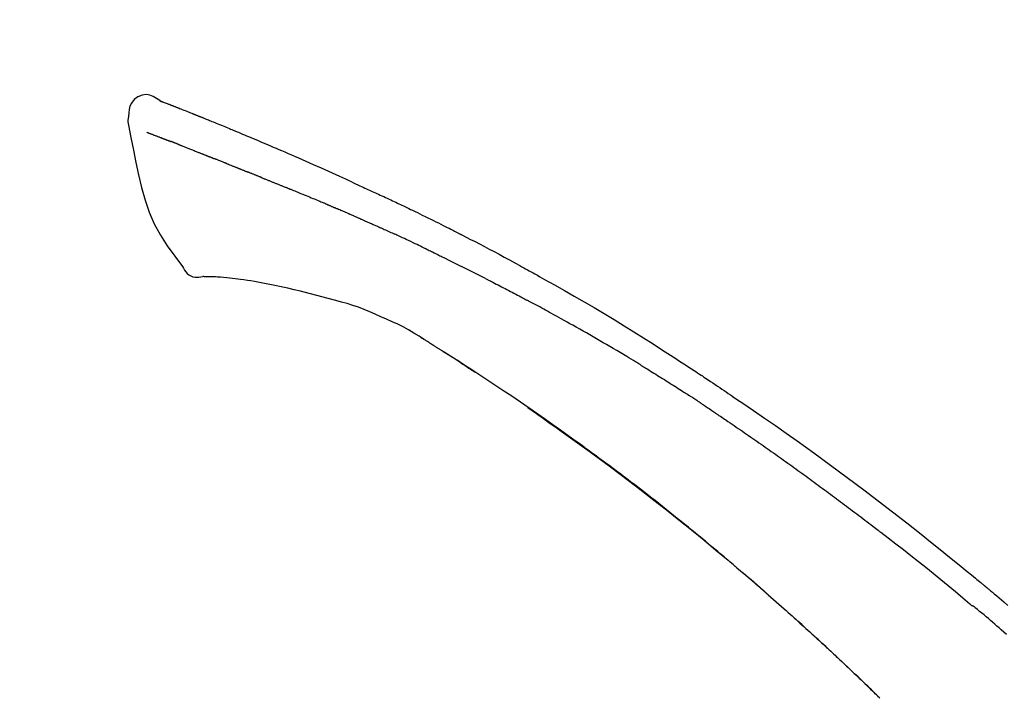
# Model space of a CAD drawing. Extents: x 84007 to 110129, y -32850 to -24450.
# Drawn here: x 104524 to 104590, y -29921 to -29876 of the extents above; entities that cross this region are included whole.
import ezdxf

# ---------------------------------------------------------------- set-up
doc = ezdxf.new("R2010")
doc.units = 0
doc.header["$LTSCALE"] = 50
doc.header["$MEASUREMENT"] = 0
doc.layers.get('0').update_dxf_attribs({"linetype": 'CONTINUOUS'})
doc.layers.add('150-機器', color=8, linetype='CONTINUOUS')
doc.layers.add('166-寸法B', color=11, linetype='CONTINUOUS')
doc.styles.add('KH001', font='txt')
doc.dimstyles.new('KH1xx030', dxfattribs={"dimscale": 30, "dimtxt": 2, "dimasz": 0.6, "dimexe": 0.3, "dimexo": 1.2, "dimgap": 0.5, "dimtad": 3, "dimdec": 1, "dimdsep": 46, "dimlunit": 6, "dimtxsty": 'KH001', "dimblk": 'DOT', "dimcen": 1, "dimdle": 1, "dimclrd": 256, "dimclre": 256, "dimclrt": 256, "dimadec": 0, "dimazin": 0, "dimtfac": 1, "dimtdec": 1, "dimtix": 1, "dimtmove": 2, "dimatfit": 3, "dimldrblk": 'CLOSEDBLANK', "dimfxl": 1, "dimtolj": 1, "dimtzin": 0, "dimlwd": -1, "dimlwe": -1, "dimarcsym": 0})

# ---------------------------------------------------------------- blocks, each defined once
blk = doc.blocks.new('_Dot')
at = {"color": 0, "linetype": 'ByBlock', "lineweight": -2}
blk.add_line((-0.5, 0), (-1, 0), dxfattribs=at)
at = {"color": 0, "linetype": 'ByBlock', "const_width": 0.5}
blk.add_lwpolyline([(-0.25, 0, 1), (0.25, 0, 1)], format="xyb", close=True, dxfattribs=at)
blk = doc.blocks.new('*D219')
at = {"layer": '166-寸法B', "transparency": 16777216}
for p, q in [((104038.772, -30100.951), (104038.772, -29718.756)), ((104688.772, -30100.951), (104688.772, -29718.756)), ((104056.772, -29727.756), (104670.772, -29727.756))]:
    blk.add_line(p, q, dxfattribs=at)
at = {"layer": '166-寸法B', "transparency": 16777216, "xscale": 18, "yscale": 18, "zscale": 18, "rotation": 180}
blk.add_blockref('_Dot', (104038.772, -29727.756), dxfattribs=at)
at = {"layer": '166-寸法B', "transparency": 16777216, "xscale": 18, "yscale": 18, "zscale": 18}
blk.add_blockref('_Dot', (104688.772, -29727.756), dxfattribs=at)
at = {"layer": '166-寸法B', "transparency": 16777216, "insert": (104363.772, -29682.756), "char_height": 60, "attachment_point": 5, "style": 'KH001'}
blk.add_mtext('\\A1;650', dxfattribs=at)
blk = doc.blocks.new('_ClosedBlank')
at = {"color": 0, "linetype": 'ByBlock', "lineweight": -2}
for p, q in [((-1, 0.1667), (0, 0)), ((-1, 0.1667), (-1, -0.1667)), ((0, 0), (-1, -0.1667))]:
    blk.add_line(p, q, dxfattribs=at)
blk = doc.blocks.new('*D221')
at = {"layer": '166-寸法B', "transparency": 16777216}
for p, q in [((104038.772, -30100.951), (104038.772, -29853.756)), ((104685.772, -30100.951), (104685.772, -29853.756)), ((104667.772, -29862.756), (104056.772, -29862.756))]:
    blk.add_line(p, q, dxfattribs=at)
at = {"layer": '166-寸法B', "transparency": 16777216, "xscale": 18, "yscale": 18, "zscale": 18, "rotation": 180}
blk.add_blockref('_Dot', (104038.772, -29862.756), dxfattribs=at)
at = {"layer": '166-寸法B', "transparency": 16777216, "xscale": 18, "yscale": 18, "zscale": 18}
blk.add_blockref('_Dot', (104685.772, -29862.756), dxfattribs=at)
at = {"layer": '166-寸法B', "transparency": 16777216, "insert": (104362.272, -29817.756), "char_height": 60, "attachment_point": 5, "style": 'KH001'}
blk.add_mtext('\\A1;647', dxfattribs=at)

msp = doc.modelspace()

# ---------------------------------------------------------------- linework, layer by layer
at = {"layer": '150-機器', "color": 13, "linetype": 'Continuous'}
for points in [[(104533.226, -29881.392), (104533.012, -29881.247), (104532.795, -29881.12), (104532.571, -29881.027), (104532.337, -29880.987), (104532.047, -29881.023), (104531.765, -29881.14), (104531.517, -29881.321), (104531.328, -29881.551), (104531.234, -29881.758), (104531.18, -29881.98), (104531.153, -29882.213), (104531.14, -29882.451)], [(104533.221, -29881.392), (104533.222, -29881.391), (104533.223, -29881.39), (104533.223, -29881.389), (104533.224, -29881.388), (104533.232, -29881.384), (104533.242, -29881.387), (104533.254, -29881.396), (104533.266, -29881.406), (104533.32, -29881.441), (104533.369, -29881.458), (104533.416, -29881.468), (104533.464, -29881.482), (104533.527, -29881.505), (104533.59, -29881.53), (104533.653, -29881.554), (104533.715, -29881.579), (104533.762, -29881.597), (104533.809, -29881.616), (104533.856, -29881.634), (104533.903, -29881.653), (104533.917, -29881.658), (104533.93, -29881.663), (104533.944, -29881.669), (104533.958, -29881.674), (104533.959, -29881.675), (104533.96, -29881.675), (104533.962, -29881.676), (104533.963, -29881.676), (104533.964, -29881.677), (104533.965, -29881.677), (104533.966, -29881.677), (104533.967, -29881.678), (104533.968, -29881.678), (104533.969, -29881.679), (104533.97, -29881.679), (104533.971, -29881.68), (104533.973, -29881.68), (104533.974, -29881.68), (104533.975, -29881.681), (104533.976, -29881.681), (104533.977, -29881.682), (104533.978, -29881.682), (104533.979, -29881.682), (104533.98, -29881.683), (104533.981, -29881.683), (104533.982, -29881.684), (104533.983, -29881.684), (104533.984, -29881.685), (104533.985, -29881.685), (104533.986, -29881.685), (104533.987, -29881.686), (104533.989, -29881.686), (104533.99, -29881.687), (104533.991, -29881.687), (104533.992, -29881.687), (104533.993, -29881.688), (104533.998, -29881.69), (104534.003, -29881.692), (104534.008, -29881.694), (104534.013, -29881.696), (104534.028, -29881.702), (104534.043, -29881.707), (104534.058, -29881.713), (104534.073, -29881.719), (104534.099, -29881.729), (104534.125, -29881.739), (104534.15, -29881.749), (104534.176, -29881.759), (104534.213, -29881.774), (104534.251, -29881.788), (104534.288, -29881.803), (104534.325, -29881.817), (104534.403, -29881.848), (104534.48, -29881.879), (104534.558, -29881.909), (104534.635, -29881.94), (104534.735, -29881.98), (104534.835, -29882.02), (104534.935, -29882.06), (104535.035, -29882.1), (104535.12, -29882.134), (104535.205, -29882.168), (104535.289, -29882.202), (104535.374, -29882.236), (104535.405, -29882.248), (104535.435, -29882.261), (104535.466, -29882.273), (104535.496, -29882.285), (104535.499, -29882.287), (104535.502, -29882.288), (104535.505, -29882.289), (104535.507, -29882.29), (104535.508, -29882.29), (104535.509, -29882.291), (104535.511, -29882.291), (104535.512, -29882.292), (104535.513, -29882.292), (104535.514, -29882.292), (104535.515, -29882.293), (104535.516, -29882.293), (104535.517, -29882.294), (104535.518, -29882.294), (104535.519, -29882.295), (104535.52, -29882.295), (104535.521, -29882.295), (104535.522, -29882.296), (104535.523, -29882.296), (104535.524, -29882.297), (104535.525, -29882.297), (104535.526, -29882.298), (104535.528, -29882.298), (104535.529, -29882.299), (104535.538, -29882.302), (104535.547, -29882.306), (104535.557, -29882.31), (104535.566, -29882.314), (104535.59, -29882.323), (104535.614, -29882.333), (104535.637, -29882.343), (104535.661, -29882.353), (104535.696, -29882.367), (104535.732, -29882.381), (104535.767, -29882.395), (104535.802, -29882.409), (104535.834, -29882.422), (104535.866, -29882.435), (104535.898, -29882.448), (104535.93, -29882.461), (104535.958, -29882.472), (104535.986, -29882.483), (104536.014, -29882.495), (104536.042, -29882.506), (104536.07, -29882.517), (104536.098, -29882.528), (104536.127, -29882.54), (104536.155, -29882.551), (104536.202, -29882.57), (104536.25, -29882.589), (104536.297, -29882.609), (104536.345, -29882.628), (104536.415, -29882.656), (104536.485, -29882.684), (104536.555, -29882.713), (104536.625, -29882.741), (104536.721, -29882.78), (104536.816, -29882.819), (104536.911, -29882.857), (104537.006, -29882.896), (104537.123, -29882.944), (104537.24, -29882.992), (104537.357, -29883.04), (104537.474, -29883.088), (104537.578, -29883.131), (104537.683, -29883.174), (104537.787, -29883.217), (104537.891, -29883.261), (104537.974, -29883.295), (104538.057, -29883.33), (104538.139, -29883.364), (104538.222, -29883.399), (104538.267, -29883.418), (104538.313, -29883.437), (104538.358, -29883.456), (104538.403, -29883.475), (104538.496, -29883.514), (104538.588, -29883.552), (104538.681, -29883.591), (104538.773, -29883.629), (104538.91, -29883.686), (104539.047, -29883.743), (104539.184, -29883.8), (104539.321, -29883.857), (104539.491, -29883.928), (104539.66, -29884), (104539.83, -29884.071), (104539.999, -29884.143), (104540.162, -29884.213), (104540.325, -29884.282), (104540.487, -29884.351), (104540.65, -29884.421), (104540.836, -29884.5), (104541.022, -29884.579), (104541.208, -29884.658), (104541.394, -29884.737), (104541.612, -29884.831), (104541.829, -29884.925), (104542.047, -29885.019), (104542.264, -29885.114), (104542.512, -29885.222), (104542.759, -29885.332), (104543.006, -29885.441), (104543.253, -29885.551), (104543.514, -29885.667), (104543.775, -29885.783), (104544.036, -29885.899), (104544.297, -29886.015), (104544.538, -29886.122), (104544.78, -29886.23), (104545.022, -29886.339), (104545.263, -29886.448), (104545.462, -29886.54), (104545.662, -29886.632), (104545.861, -29886.726), (104546.06, -29886.819), (104546.202, -29886.887), (104546.345, -29886.954), (104546.487, -29887.021), (104546.63, -29887.088), (104546.743, -29887.141), (104546.856, -29887.194), (104546.97, -29887.247), (104547.083, -29887.299), (104547.178, -29887.343), (104547.274, -29887.387), (104547.369, -29887.431), (104547.464, -29887.475), (104547.568, -29887.522), (104547.672, -29887.569), (104547.775, -29887.616), (104547.879, -29887.663), (104547.996, -29887.716), (104548.112, -29887.769), (104548.229, -29887.823), (104548.345, -29887.876), (104548.467, -29887.933), (104548.588, -29887.989), (104548.71, -29888.046), (104548.831, -29888.103), (104548.936, -29888.152), (104549.042, -29888.201), (104549.147, -29888.251), (104549.252, -29888.3), (104549.351, -29888.347), (104549.45, -29888.394), (104549.549, -29888.441), (104549.648, -29888.488), (104549.777, -29888.55), (104549.906, -29888.612), (104550.035, -29888.674), (104550.164, -29888.736), (104550.328, -29888.816), (104550.491, -29888.895), (104550.655, -29888.975), (104550.819, -29889.055), (104551.006, -29889.147), (104551.193, -29889.24), (104551.38, -29889.332), (104551.568, -29889.425), (104551.73, -29889.506), (104551.892, -29889.587), (104552.054, -29889.668), (104552.215, -29889.75), (104552.346, -29889.815), (104552.476, -29889.881), (104552.606, -29889.946), (104552.736, -29890.012), (104552.816, -29890.053), (104552.897, -29890.094), (104552.978, -29890.135), (104553.058, -29890.176), (104553.106, -29890.201), (104553.155, -29890.226), (104553.203, -29890.25), (104553.251, -29890.275), (104553.272, -29890.286), (104553.292, -29890.296), (104553.313, -29890.306), (104553.333, -29890.317), (104553.366, -29890.334), (104553.399, -29890.351), (104553.432, -29890.367), (104553.465, -29890.384), (104553.76, -29890.535), (104554.054, -29890.686), (104554.349, -29890.837), (104554.643, -29890.989), (104554.973, -29891.161), (104555.302, -29891.334), (104555.63, -29891.508), (104555.957, -29891.684), (104556.308, -29891.873), (104556.657, -29892.064), (104557.007, -29892.255), (104557.356, -29892.447), (104557.482, -29892.516), (104557.608, -29892.585), (104557.734, -29892.654), (104557.86, -29892.724), (104557.987, -29892.794), (104558.113, -29892.863), (104558.239, -29892.933), (104558.365, -29893.004), (104558.527, -29893.094), (104558.69, -29893.185), (104558.852, -29893.276), (104559.014, -29893.367), (104559.676, -29893.737), (104560.338, -29894.109), (104560.998, -29894.483), (104561.656, -29894.861), (104562.332, -29895.256), (104563.004, -29895.656), (104563.673, -29896.061), (104564.34, -29896.471), (104564.987, -29896.876), (104565.632, -29897.284), (104566.276, -29897.695), (104566.919, -29898.106), (104567.097, -29898.22), (104567.275, -29898.334), (104567.453, -29898.448), (104567.631, -29898.562), (104567.809, -29898.677), (104567.987, -29898.792), (104568.164, -29898.907), (104568.342, -29899.023), (104568.512, -29899.133), (104568.682, -29899.244), (104568.851, -29899.356), (104569.021, -29899.467), (104569.143, -29899.547), (104569.264, -29899.628), (104569.385, -29899.708), (104569.507, -29899.788), (104569.58, -29899.837), (104569.653, -29899.886), (104569.727, -29899.935), (104569.8, -29899.983), (104569.961, -29900.091), (104570.122, -29900.198), (104570.283, -29900.305), (104570.444, -29900.412), (104570.593, -29900.512), (104570.743, -29900.613), (104570.892, -29900.714), (104571.042, -29900.815), (104571.18, -29900.908), (104571.318, -29901.002), (104571.456, -29901.096), (104571.594, -29901.19)], [(104533.286, -29881.414), (104533.297, -29881.418), (104533.308, -29881.422), (104533.319, -29881.426), (104533.33, -29881.431), (104533.364, -29881.443), (104533.397, -29881.456), (104533.431, -29881.469), (104533.464, -29881.482), (104533.527, -29881.506), (104533.59, -29881.53), (104533.653, -29881.555), (104533.715, -29881.579), (104533.762, -29881.597), (104533.809, -29881.616), (104533.856, -29881.634), (104533.903, -29881.653), (104533.917, -29881.658), (104533.93, -29881.663), (104533.944, -29881.669), (104533.958, -29881.674), (104533.959, -29881.675), (104533.96, -29881.675), (104533.962, -29881.676), (104533.963, -29881.676), (104533.964, -29881.677), (104533.965, -29881.677), (104533.966, -29881.677), (104533.967, -29881.678), (104533.968, -29881.678), (104533.969, -29881.679), (104533.97, -29881.679), (104533.971, -29881.68), (104533.973, -29881.68), (104533.974, -29881.68), (104533.975, -29881.681), (104533.976, -29881.681), (104533.977, -29881.682), (104533.978, -29881.682), (104533.979, -29881.682), (104533.98, -29881.683), (104533.981, -29881.683), (104533.982, -29881.684), (104533.983, -29881.684), (104533.984, -29881.685), (104533.985, -29881.685), (104533.986, -29881.685), (104533.987, -29881.686), (104533.989, -29881.686), (104533.99, -29881.687), (104533.991, -29881.687), (104533.992, -29881.687), (104533.993, -29881.688), (104533.998, -29881.69), (104534.003, -29881.692), (104534.008, -29881.694), (104534.013, -29881.696), (104534.028, -29881.702), (104534.043, -29881.707), (104534.058, -29881.713), (104534.073, -29881.719), (104534.099, -29881.729), (104534.125, -29881.739), (104534.15, -29881.749), (104534.176, -29881.759), (104534.213, -29881.774), (104534.251, -29881.788), (104534.288, -29881.803), (104534.325, -29881.817), (104534.359, -29881.831), (104534.392, -29881.844), (104534.426, -29881.857), (104534.46, -29881.871), (104534.484, -29881.88), (104534.507, -29881.89), (104534.531, -29881.899), (104534.555, -29881.909), (104534.556, -29881.909), (104534.557, -29881.909), (104534.558, -29881.91), (104534.56, -29881.91)], [(104531.14, -29882.452), (104531.129, -29882.497), (104531.118, -29882.543), (104531.109, -29882.589), (104531.101, -29882.635), (104531.096, -29882.685), (104531.094, -29882.734), (104531.094, -29882.784), (104531.097, -29882.833), (104531.104, -29882.885), (104531.113, -29882.937), (104531.124, -29882.988), (104531.136, -29883.04)], [(104531.142, -29883.038), (104531.298, -29883.87), (104531.459, -29884.702), (104531.627, -29885.534), (104531.807, -29886.366), (104532.009, -29887.212), (104532.242, -29888.048), (104532.521, -29888.866), (104532.862, -29889.654), (104533.268, -29890.398), (104533.731, -29891.114), (104534.231, -29891.811), (104534.749, -29892.499)], [(104532.354, -29883.507), (104532.365, -29883.511), (104532.377, -29883.515), (104532.388, -29883.52), (104532.399, -29883.524), (104532.422, -29883.533), (104532.445, -29883.542), (104532.468, -29883.551), (104532.491, -29883.56), (104532.528, -29883.574), (104532.565, -29883.588), (104532.602, -29883.603), (104532.639, -29883.617), (104532.678, -29883.632), (104532.717, -29883.647), (104532.756, -29883.662), (104532.796, -29883.677), (104532.837, -29883.693), (104532.879, -29883.709), (104532.921, -29883.726), (104532.963, -29883.742), (104533.007, -29883.759), (104533.052, -29883.776), (104533.096, -29883.793), (104533.14, -29883.81), (104533.178, -29883.824), (104533.215, -29883.839), (104533.253, -29883.853), (104533.29, -29883.868), (104533.319, -29883.879), (104533.348, -29883.89), (104533.377, -29883.901), (104533.406, -29883.912), (104533.427, -29883.92), (104533.447, -29883.928), (104533.467, -29883.936), (104533.487, -29883.943), (104533.509, -29883.951), (104533.53, -29883.96), (104533.551, -29883.968), (104533.573, -29883.976), (104533.588, -29883.982), (104533.603, -29883.987), (104533.617, -29883.993), (104533.632, -29883.998), (104533.64, -29884.001), (104533.647, -29884.004), (104533.655, -29884.007), (104533.662, -29884.01)], [(104533.662, -29884.01), (104533.671, -29884.013), (104533.679, -29884.016), (104533.687, -29884.019), (104533.695, -29884.022), (104533.712, -29884.028), (104533.728, -29884.035), (104533.745, -29884.041), (104533.761, -29884.047), (104533.787, -29884.057), (104533.813, -29884.067), (104533.839, -29884.077), (104533.865, -29884.086), (104533.883, -29884.093), (104533.901, -29884.1), (104533.919, -29884.107), (104533.937, -29884.114), (104533.946, -29884.117), (104533.955, -29884.12), (104533.964, -29884.124), (104533.973, -29884.127)], [(104534.476, -29884.322), (104534.467, -29884.319), (104534.457, -29884.315), (104534.448, -29884.312), (104534.439, -29884.308), (104534.421, -29884.301), (104534.403, -29884.294), (104534.386, -29884.287), (104534.368, -29884.28), (104534.342, -29884.27), (104534.316, -29884.26), (104534.289, -29884.25), (104534.263, -29884.24), (104534.238, -29884.23), (104534.213, -29884.22), (104534.188, -29884.211), (104534.163, -29884.201), (104534.139, -29884.191), (104534.115, -29884.182), (104534.091, -29884.173), (104534.067, -29884.163), (104534.051, -29884.157), (104534.035, -29884.151), (104534.02, -29884.145), (104534.004, -29884.139), (104533.997, -29884.136), (104533.989, -29884.133), (104533.981, -29884.13), (104533.973, -29884.127)], [(104534.476, -29884.322), (104534.492, -29884.329), (104534.508, -29884.335), (104534.525, -29884.342), (104534.541, -29884.348), (104534.575, -29884.361), (104534.608, -29884.374), (104534.642, -29884.387), (104534.675, -29884.4), (104534.728, -29884.421), (104534.781, -29884.442), (104534.834, -29884.462), (104534.886, -29884.483), (104534.942, -29884.505), (104534.999, -29884.527), (104535.055, -29884.549), (104535.111, -29884.572), (104535.171, -29884.595), (104535.23, -29884.619), (104535.29, -29884.642), (104535.35, -29884.666), (104535.413, -29884.691), (104535.476, -29884.716), (104535.54, -29884.741), (104535.603, -29884.766), (104535.659, -29884.789), (104535.715, -29884.811), (104535.772, -29884.833), (104535.828, -29884.856), (104535.875, -29884.874), (104535.921, -29884.893), (104535.968, -29884.912), (104536.015, -29884.93), (104536.051, -29884.945), (104536.086, -29884.959), (104536.122, -29884.973), (104536.157, -29884.987), (104536.191, -29885.001), (104536.224, -29885.014), (104536.258, -29885.028), (104536.292, -29885.041), (104536.314, -29885.05), (104536.336, -29885.059), (104536.358, -29885.068), (104536.38, -29885.077), (104536.39, -29885.081), (104536.401, -29885.086), (104536.412, -29885.09), (104536.422, -29885.094)], [(104536.422, -29885.094), (104536.43, -29885.097), (104536.438, -29885.101), (104536.446, -29885.104), (104536.453, -29885.107), (104536.47, -29885.113), (104536.486, -29885.12), (104536.502, -29885.127), (104536.518, -29885.133), (104536.544, -29885.144), (104536.571, -29885.154), (104536.597, -29885.165), (104536.623, -29885.175), (104536.653, -29885.187), (104536.682, -29885.199), (104536.712, -29885.21), (104536.742, -29885.222), (104536.763, -29885.23), (104536.785, -29885.238), (104536.806, -29885.246), (104536.827, -29885.254), (104536.839, -29885.259), (104536.85, -29885.263), (104536.861, -29885.267), (104536.873, -29885.272)], [(104537.731, -29885.615), (104537.718, -29885.61), (104537.705, -29885.605), (104537.693, -29885.6), (104537.68, -29885.595), (104537.654, -29885.584), (104537.628, -29885.574), (104537.602, -29885.564), (104537.576, -29885.553), (104537.524, -29885.533), (104537.473, -29885.513), (104537.422, -29885.493), (104537.37, -29885.473), (104537.311, -29885.449), (104537.252, -29885.426), (104537.193, -29885.403), (104537.134, -29885.379), (104537.089, -29885.361), (104537.044, -29885.342), (104536.999, -29885.324), (104536.954, -29885.305), (104536.933, -29885.297), (104536.913, -29885.288), (104536.893, -29885.28), (104536.873, -29885.272)], [(104537.731, -29885.615), (104537.748, -29885.622), (104537.765, -29885.628), (104537.782, -29885.635), (104537.8, -29885.642), (104537.833, -29885.655), (104537.866, -29885.669), (104537.899, -29885.682), (104537.933, -29885.695), (104537.981, -29885.714), (104538.03, -29885.734), (104538.079, -29885.753), (104538.128, -29885.773), (104538.173, -29885.791), (104538.219, -29885.809), (104538.264, -29885.827), (104538.31, -29885.846), (104538.339, -29885.857), (104538.368, -29885.869), (104538.398, -29885.881), (104538.427, -29885.893), (104538.441, -29885.898), (104538.455, -29885.904), (104538.469, -29885.91), (104538.483, -29885.915)], [(104538.483, -29885.915), (104538.499, -29885.922), (104538.516, -29885.928), (104538.532, -29885.935), (104538.548, -29885.941), (104538.578, -29885.954), (104538.608, -29885.966), (104538.639, -29885.978), (104538.669, -29885.99), (104538.712, -29886.008), (104538.755, -29886.025), (104538.797, -29886.042), (104538.84, -29886.06), (104538.877, -29886.075), (104538.914, -29886.09), (104538.951, -29886.105), (104538.988, -29886.12), (104539.01, -29886.129), (104539.033, -29886.138), (104539.056, -29886.148), (104539.079, -29886.157), (104539.089, -29886.161), (104539.099, -29886.165), (104539.109, -29886.17), (104539.12, -29886.174)], [(104540.052, -29886.549), (104540.039, -29886.544), (104540.026, -29886.538), (104540.012, -29886.533), (104539.999, -29886.528), (104539.973, -29886.517), (104539.947, -29886.506), (104539.92, -29886.496), (104539.894, -29886.485), (104539.855, -29886.469), (104539.815, -29886.454), (104539.776, -29886.438), (104539.737, -29886.422), (104539.698, -29886.406), (104539.659, -29886.391), (104539.62, -29886.375), (104539.581, -29886.359), (104539.542, -29886.344), (104539.504, -29886.328), (104539.465, -29886.313), (104539.426, -29886.297), (104539.388, -29886.282), (104539.349, -29886.266), (104539.311, -29886.251), (104539.272, -29886.235), (104539.247, -29886.225), (104539.221, -29886.215), (104539.196, -29886.204), (104539.171, -29886.194), (104539.158, -29886.189), (104539.145, -29886.184), (104539.132, -29886.179), (104539.12, -29886.174)], [(104540.052, -29886.549), (104540.067, -29886.555), (104540.082, -29886.561), (104540.097, -29886.567), (104540.112, -29886.573), (104540.142, -29886.585), (104540.172, -29886.597), (104540.202, -29886.609), (104540.232, -29886.621), (104540.277, -29886.639), (104540.322, -29886.658), (104540.368, -29886.676), (104540.413, -29886.694), (104540.459, -29886.713), (104540.504, -29886.731), (104540.55, -29886.749), (104540.596, -29886.768), (104540.642, -29886.786), (104540.688, -29886.805), (104540.733, -29886.823), (104540.779, -29886.842), (104540.826, -29886.86), (104540.872, -29886.879), (104540.918, -29886.897), (104540.964, -29886.916), (104541.011, -29886.935), (104541.057, -29886.953), (104541.104, -29886.972), (104541.15, -29886.991), (104541.197, -29887.01), (104541.244, -29887.028), (104541.29, -29887.047), (104541.337, -29887.066), (104541.384, -29887.085), (104541.431, -29887.104), (104541.478, -29887.123), (104541.525, -29887.142), (104541.573, -29887.161), (104541.62, -29887.18), (104541.667, -29887.199), (104541.715, -29887.218), (104541.746, -29887.231), (104541.778, -29887.243), (104541.81, -29887.256), (104541.842, -29887.269), (104541.857, -29887.275), (104541.873, -29887.282), (104541.889, -29887.288), (104541.905, -29887.294)], [(104541.905, -29887.294), (104541.929, -29887.304), (104541.953, -29887.314), (104541.977, -29887.323), (104542.001, -29887.333), (104542.049, -29887.352), (104542.097, -29887.372), (104542.145, -29887.391), (104542.193, -29887.41), (104542.275, -29887.444), (104542.357, -29887.477), (104542.438, -29887.511), (104542.52, -29887.544), (104542.618, -29887.585), (104542.716, -29887.625), (104542.814, -29887.665), (104542.912, -29887.705), (104543.027, -29887.752), (104543.142, -29887.799), (104543.257, -29887.846), (104543.372, -29887.893), (104543.479, -29887.937), (104543.586, -29887.98), (104543.693, -29888.024), (104543.8, -29888.068), (104543.876, -29888.1), (104543.951, -29888.132), (104544.027, -29888.163), (104544.103, -29888.194), (104544.147, -29888.211), (104544.192, -29888.228), (104544.236, -29888.246), (104544.28, -29888.265), (104544.308, -29888.278), (104544.336, -29888.291), (104544.363, -29888.304), (104544.391, -29888.317), (104544.41, -29888.326), (104544.429, -29888.335), (104544.448, -29888.343), (104544.467, -29888.352), (104544.477, -29888.356), (104544.486, -29888.36), (104544.496, -29888.364), (104544.505, -29888.369)], [(104544.505, -29888.369), (104544.519, -29888.375), (104544.532, -29888.38), (104544.545, -29888.386), (104544.558, -29888.392), (104544.584, -29888.404), (104544.61, -29888.416), (104544.636, -29888.427), (104544.662, -29888.439), (104544.701, -29888.457), (104544.741, -29888.474), (104544.78, -29888.492), (104544.819, -29888.509), (104544.846, -29888.52), (104544.872, -29888.532), (104544.899, -29888.544), (104544.925, -29888.555), (104544.938, -29888.561), (104544.951, -29888.567), (104544.965, -29888.572), (104544.978, -29888.578)], [(104545.919, -29888.984), (104545.88, -29888.967), (104545.841, -29888.95), (104545.801, -29888.933), (104545.762, -29888.916), (104545.684, -29888.882), (104545.605, -29888.848), (104545.527, -29888.814), (104545.448, -29888.78), (104545.37, -29888.746), (104545.292, -29888.713), (104545.213, -29888.679), (104545.135, -29888.645), (104545.095, -29888.629), (104545.056, -29888.612), (104545.017, -29888.595), (104544.978, -29888.578)], [(104546.639, -29889.298), (104546.595, -29889.279), (104546.551, -29889.26), (104546.508, -29889.241), (104546.464, -29889.221), (104546.403, -29889.195), (104546.343, -29889.169), (104546.283, -29889.143), (104546.223, -29889.117), (104546.163, -29889.091), (104546.103, -29889.065), (104546.043, -29889.039), (104545.983, -29889.013), (104545.967, -29889.005), (104545.951, -29888.998), (104545.935, -29888.991), (104545.919, -29888.984)], [(104546.639, -29889.298), (104546.663, -29889.308), (104546.686, -29889.318), (104546.71, -29889.328), (104546.733, -29889.339), (104546.782, -29889.36), (104546.831, -29889.381), (104546.88, -29889.403), (104546.929, -29889.424), (104547.007, -29889.458), (104547.084, -29889.491), (104547.161, -29889.525), (104547.238, -29889.559), (104547.322, -29889.596), (104547.406, -29889.633), (104547.49, -29889.67), (104547.574, -29889.707), (104547.632, -29889.733), (104547.691, -29889.759), (104547.749, -29889.785), (104547.807, -29889.811), (104547.837, -29889.824), (104547.868, -29889.838), (104547.898, -29889.851), (104547.928, -29889.864)], [(104547.928, -29889.864), (104547.97, -29889.883), (104548.012, -29889.902), (104548.054, -29889.921), (104548.096, -29889.94), (104548.184, -29889.979), (104548.272, -29890.018), (104548.36, -29890.057), (104548.448, -29890.097), (104548.536, -29890.137), (104548.623, -29890.177), (104548.711, -29890.217), (104548.798, -29890.257), (104548.844, -29890.278), (104548.89, -29890.299), (104548.936, -29890.32), (104548.981, -29890.341)], [(104551.089, -29891.336), (104551.065, -29891.324), (104551.04, -29891.312), (104551.015, -29891.3), (104550.99, -29891.288), (104550.944, -29891.266), (104550.897, -29891.243), (104550.85, -29891.221), (104550.804, -29891.198), (104550.69, -29891.144), (104550.577, -29891.089), (104550.463, -29891.034), (104550.35, -29890.98), (104550.199, -29890.907), (104550.049, -29890.835), (104549.898, -29890.763), (104549.747, -29890.692), (104549.618, -29890.632), (104549.489, -29890.573), (104549.359, -29890.514), (104549.23, -29890.455), (104549.168, -29890.426), (104549.105, -29890.398), (104549.043, -29890.369), (104548.981, -29890.341)], [(104551.089, -29891.336), (104551.122, -29891.351), (104551.154, -29891.367), (104551.186, -29891.383), (104551.219, -29891.398), (104551.287, -29891.431), (104551.356, -29891.464), (104551.424, -29891.497), (104551.493, -29891.53), (104551.601, -29891.583), (104551.709, -29891.635), (104551.817, -29891.688), (104551.925, -29891.741), (104552.001, -29891.778), (104552.077, -29891.815), (104552.152, -29891.853), (104552.228, -29891.89), (104552.268, -29891.91), (104552.307, -29891.929), (104552.347, -29891.949), (104552.387, -29891.968)], [(104552.387, -29891.968), (104552.429, -29891.989), (104552.471, -29892.01), (104552.514, -29892.031), (104552.556, -29892.052), (104552.644, -29892.096), (104552.732, -29892.14), (104552.82, -29892.183), (104552.908, -29892.227), (104552.996, -29892.271), (104553.084, -29892.316), (104553.172, -29892.361), (104553.259, -29892.405), (104553.305, -29892.428), (104553.351, -29892.451), (104553.396, -29892.474), (104553.442, -29892.498)], [(104534.749, -29892.499), (104534.816, -29892.626), (104534.886, -29892.749), (104534.966, -29892.865), (104535.06, -29892.969), (104535.177, -29893.063), (104535.31, -29893.138), (104535.452, -29893.191), (104535.6, -29893.22), (104535.727, -29893.225), (104535.855, -29893.215), (104535.983, -29893.195), (104536.111, -29893.171)], [(104555.058, -29893.311), (104555.013, -29893.289), (104554.969, -29893.266), (104554.924, -29893.243), (104554.88, -29893.221), (104554.79, -29893.175), (104554.701, -29893.13), (104554.611, -29893.085), (104554.522, -29893.039), (104554.387, -29892.971), (104554.253, -29892.903), (104554.118, -29892.836), (104553.983, -29892.768), (104553.893, -29892.724), (104553.803, -29892.679), (104553.713, -29892.634), (104553.623, -29892.589), (104553.578, -29892.567), (104553.532, -29892.544), (104553.487, -29892.522), (104553.442, -29892.499)], [(104536.598, -29893.2), (104536.574, -29893.199), (104536.55, -29893.198), (104536.526, -29893.197), (104536.503, -29893.197), (104536.464, -29893.195), (104536.425, -29893.194), (104536.386, -29893.192), (104536.347, -29893.191), (104536.306, -29893.19), (104536.265, -29893.191), (104536.224, -29893.189), (104536.183, -29893.184), (104536.167, -29893.18), (104536.153, -29893.176), (104536.138, -29893.175), (104536.122, -29893.182), (104536.119, -29893.184), (104536.117, -29893.185), (104536.115, -29893.186), (104536.114, -29893.186), (104536.113, -29893.185), (104536.113, -29893.184), (104536.113, -29893.182), (104536.113, -29893.18)], [(104537.923, -29893.289), (104537.714, -29893.265), (104537.506, -29893.243), (104537.297, -29893.224), (104537.089, -29893.211), (104536.968, -29893.206), (104536.847, -29893.203), (104536.726, -29893.201), (104536.605, -29893.2)], [(104539.565, -29893.509), (104539.332, -29893.469), (104539.099, -29893.431), (104538.866, -29893.396), (104538.632, -29893.364), (104538.455, -29893.343), (104538.278, -29893.324), (104538.1, -29893.306), (104537.923, -29893.289)], [(104555.058, -29893.311), (104555.098, -29893.332), (104555.138, -29893.352), (104555.178, -29893.373), (104555.218, -29893.393), (104555.297, -29893.433), (104555.377, -29893.474), (104555.457, -29893.515), (104555.536, -29893.555), (104555.656, -29893.617), (104555.775, -29893.678), (104555.894, -29893.739), (104556.013, -29893.801), (104556.131, -29893.862), (104556.25, -29893.924), (104556.368, -29893.985), (104556.487, -29894.047), (104556.605, -29894.108), (104556.723, -29894.17), (104556.84, -29894.232), (104556.958, -29894.294), (104557.076, -29894.356), (104557.193, -29894.417), (104557.31, -29894.479), (104557.428, -29894.541), (104557.506, -29894.583), (104557.584, -29894.625), (104557.661, -29894.666), (104557.739, -29894.708), (104557.778, -29894.729), (104557.817, -29894.749), (104557.856, -29894.77), (104557.895, -29894.791)], [(104540.944, -29893.771), (104540.599, -29893.706), (104540.255, -29893.64), (104539.91, -29893.574), (104539.565, -29893.509)], [(104542.651, -29894.16), (104542.225, -29894.063), (104541.798, -29893.966), (104541.371, -29893.869), (104540.944, -29893.771)], [(104545.017, -29894.779), (104544.426, -29894.625), (104543.834, -29894.47), (104543.243, -29894.315), (104542.651, -29894.16)], [(104548.036, -29895.876), (104547.665, -29895.705), (104547.291, -29895.538), (104546.915, -29895.379), (104546.534, -29895.233), (104546.159, -29895.106), (104545.781, -29894.991), (104545.4, -29894.883), (104545.017, -29894.779)], [(104565.403, -29899.078), (104565.329, -29899.033), (104565.254, -29898.988), (104565.18, -29898.943), (104565.106, -29898.898), (104564.957, -29898.808), (104564.808, -29898.718), (104564.66, -29898.628), (104564.511, -29898.538), (104564.287, -29898.404), (104564.063, -29898.27), (104563.839, -29898.138), (104563.614, -29898.005), (104563.39, -29897.873), (104563.165, -29897.741), (104562.94, -29897.61), (104562.715, -29897.478), (104562.49, -29897.348), (104562.264, -29897.218), (104562.038, -29897.088), (104561.812, -29896.958), (104561.586, -29896.829), (104561.36, -29896.7), (104561.133, -29896.572), (104560.907, -29896.444), (104560.712, -29896.335), (104560.517, -29896.226), (104560.322, -29896.117), (104560.127, -29896.008), (104559.964, -29895.918), (104559.801, -29895.828), (104559.638, -29895.738), (104559.475, -29895.648), (104559.344, -29895.576), (104559.212, -29895.504), (104559.081, -29895.432), (104558.95, -29895.361), (104558.818, -29895.289), (104558.687, -29895.217), (104558.555, -29895.146), (104558.423, -29895.075), (104558.335, -29895.027), (104558.247, -29894.98), (104558.159, -29894.933), (104558.071, -29894.885), (104558.027, -29894.862), (104557.983, -29894.838), (104557.939, -29894.814), (104557.895, -29894.791)], [(104550.947, -29897.401), (104550.6, -29897.18), (104550.251, -29896.963), (104549.898, -29896.754), (104549.538, -29896.557), (104549.17, -29896.373), (104548.795, -29896.201), (104548.417, -29896.036), (104548.036, -29895.876)], [(104551.324, -29897.633), (104551.274, -29897.602), (104551.225, -29897.57), (104551.175, -29897.539), (104551.125, -29897.508), (104551.075, -29897.477), (104551.025, -29897.447), (104550.975, -29897.416), (104550.925, -29897.386), (104550.874, -29897.356), (104550.824, -29897.326), (104550.773, -29897.296), (104550.722, -29897.266)], [(104551.324, -29897.633), (104551.33, -29897.637), (104551.335, -29897.64), (104551.341, -29897.644), (104551.347, -29897.647), (104551.357, -29897.654), (104551.368, -29897.661), (104551.378, -29897.667), (104551.389, -29897.674), (104551.403, -29897.682), (104551.417, -29897.691), (104551.431, -29897.7), (104551.445, -29897.709), (104551.456, -29897.716), (104551.467, -29897.723), (104551.478, -29897.73), (104551.489, -29897.737), (104551.508, -29897.749), (104551.527, -29897.761), (104551.547, -29897.773), (104551.566, -29897.785), (104551.594, -29897.803), (104551.622, -29897.821), (104551.649, -29897.838), (104551.677, -29897.856), (104551.715, -29897.88), (104551.753, -29897.904), (104551.791, -29897.928), (104551.829, -29897.952), (104551.866, -29897.975), (104551.904, -29897.999), (104551.941, -29898.023), (104551.978, -29898.047), (104552.016, -29898.07), (104552.053, -29898.094), (104552.09, -29898.117), (104552.127, -29898.141), (104552.164, -29898.164), (104552.201, -29898.188), (104552.237, -29898.211), (104552.274, -29898.235), (104552.313, -29898.259), (104552.351, -29898.284), (104552.39, -29898.309), (104552.428, -29898.333), (104552.455, -29898.35), (104552.481, -29898.367), (104552.507, -29898.384), (104552.534, -29898.401), (104552.548, -29898.41), (104552.562, -29898.419), (104552.576, -29898.428), (104552.59, -29898.437)], [(104553.303, -29898.896), (104553.296, -29898.891), (104553.289, -29898.887), (104553.281, -29898.882), (104553.274, -29898.877), (104553.211, -29898.836), (104553.148, -29898.795), (104553.084, -29898.754), (104553.021, -29898.713), (104552.931, -29898.655), (104552.841, -29898.597), (104552.751, -29898.539), (104552.661, -29898.482), (104552.578, -29898.429), (104552.495, -29898.376), (104552.413, -29898.323), (104552.33, -29898.27), (104552.303, -29898.253), (104552.276, -29898.236), (104552.25, -29898.219), (104552.223, -29898.202)], [(104552.538, -29898.403), (104552.511, -29898.386), (104552.485, -29898.37), (104552.459, -29898.353), (104552.433, -29898.336), (104552.407, -29898.319), (104552.38, -29898.302), (104552.354, -29898.286), (104552.328, -29898.269), (104552.302, -29898.252), (104552.275, -29898.235), (104552.249, -29898.219), (104552.223, -29898.202)], [(104574.087, -29914.587), (104574.034, -29914.541), (104573.982, -29914.495), (104573.929, -29914.449), (104573.877, -29914.403), (104573.758, -29914.3), (104573.64, -29914.196), (104573.521, -29914.093), (104573.402, -29913.989), (104573.216, -29913.827), (104573.029, -29913.665), (104572.843, -29913.504), (104572.656, -29913.343), (104572.454, -29913.169), (104572.253, -29912.996), (104572.051, -29912.823), (104571.849, -29912.651), (104571.645, -29912.477), (104571.44, -29912.303), (104571.236, -29912.13), (104571.031, -29911.957), (104570.824, -29911.783), (104570.617, -29911.609), (104570.409, -29911.435), (104570.201, -29911.262), (104569.992, -29911.087), (104569.782, -29910.913), (104569.571, -29910.739), (104569.361, -29910.565), (104569.121, -29910.369), (104568.882, -29910.172), (104568.641, -29909.976), (104568.401, -29909.781), (104568.152, -29909.579), (104567.902, -29909.378), (104567.652, -29909.178), (104567.402, -29908.977), (104567.154, -29908.78), (104566.905, -29908.582), (104566.656, -29908.385), (104566.407, -29908.189), (104566.186, -29908.016), (104565.966, -29907.843), (104565.745, -29907.671), (104565.524, -29907.5), (104565.336, -29907.355), (104565.147, -29907.21), (104564.959, -29907.065), (104564.77, -29906.921), (104564.605, -29906.796), (104564.44, -29906.67), (104564.274, -29906.545), (104564.108, -29906.42), (104563.967, -29906.313), (104563.825, -29906.206), (104563.683, -29906.1), (104563.541, -29905.994), (104563.397, -29905.887), (104563.254, -29905.78), (104563.111, -29905.674), (104562.967, -29905.567), (104562.81, -29905.451), (104562.652, -29905.335), (104562.495, -29905.22), (104562.337, -29905.104), (104562.138, -29904.959), (104561.939, -29904.813), (104561.739, -29904.668), (104561.54, -29904.523), (104561.298, -29904.349), (104561.056, -29904.174), (104560.814, -29904), (104560.572, -29903.826), (104560.07, -29903.467), (104559.567, -29903.109), (104559.063, -29902.752), (104558.557, -29902.398), (104557.977, -29901.995), (104557.394, -29901.594), (104556.809, -29901.196), (104556.223, -29900.802), (104555.686, -29900.446), (104555.148, -29900.092), (104554.609, -29899.739), (104554.069, -29899.389), (104553.837, -29899.239), (104553.606, -29899.089), (104553.374, -29898.939), (104553.142, -29898.79), (104553.076, -29898.748), (104553.01, -29898.705), (104552.943, -29898.662), (104552.877, -29898.62), (104552.853, -29898.604), (104552.828, -29898.589), (104552.804, -29898.573), (104552.78, -29898.558), (104552.778, -29898.556), (104552.775, -29898.555), (104552.773, -29898.553), (104552.771, -29898.552), (104552.77, -29898.551), (104552.769, -29898.551), (104552.768, -29898.55), (104552.767, -29898.55), (104552.766, -29898.549), (104552.765, -29898.548), (104552.764, -29898.548), (104552.763, -29898.547), (104552.762, -29898.546), (104552.76, -29898.545), (104552.758, -29898.544), (104552.756, -29898.542), (104552.741, -29898.533), (104552.725, -29898.523), (104552.71, -29898.513), (104552.694, -29898.503), (104552.679, -29898.494), (104552.664, -29898.484), (104552.649, -29898.474), (104552.634, -29898.465), (104552.622, -29898.457), (104552.609, -29898.449), (104552.597, -29898.441), (104552.584, -29898.433)], [(104553.303, -29898.896), (104553.306, -29898.897), (104553.308, -29898.899), (104553.31, -29898.9), (104553.312, -29898.902), (104553.351, -29898.927), (104553.39, -29898.952), (104553.429, -29898.977), (104553.468, -29899.003), (104553.543, -29899.051), (104553.618, -29899.1), (104553.693, -29899.148), (104553.768, -29899.197), (104553.856, -29899.255), (104553.944, -29899.312), (104554.032, -29899.37), (104554.12, -29899.427), (104554.171, -29899.461), (104554.222, -29899.495), (104554.273, -29899.528), (104554.325, -29899.562), (104554.34, -29899.572), (104554.356, -29899.582), (104554.371, -29899.593), (104554.387, -29899.603)], [(104553.303, -29898.896), (104553.303, -29898.896), (104553.303, -29898.896), (104553.303, -29898.896), (104553.303, -29898.896), (104553.303, -29898.896), (104553.303, -29898.896), (104553.303, -29898.896), (104553.303, -29898.896)], [(104565.403, -29899.078), (104565.442, -29899.102), (104565.481, -29899.126), (104565.52, -29899.15), (104565.559, -29899.174), (104565.637, -29899.221), (104565.715, -29899.269), (104565.793, -29899.316), (104565.871, -29899.364), (104565.987, -29899.436), (104566.104, -29899.507), (104566.221, -29899.579), (104566.337, -29899.652), (104566.454, -29899.724), (104566.57, -29899.796), (104566.686, -29899.868), (104566.803, -29899.941), (104566.919, -29900.014), (104567.035, -29900.086), (104567.151, -29900.159), (104567.267, -29900.232), (104567.383, -29900.305), (104567.499, -29900.378), (104567.615, -29900.452), (104567.731, -29900.525), (104567.847, -29900.599), (104567.962, -29900.672), (104568.078, -29900.746), (104568.193, -29900.82), (104568.27, -29900.869), (104568.347, -29900.919), (104568.424, -29900.968), (104568.501, -29901.018), (104568.539, -29901.043), (104568.578, -29901.067), (104568.616, -29901.092), (104568.655, -29901.117)], [(104569.483, -29901.659), (104569.46, -29901.644), (104569.437, -29901.629), (104569.414, -29901.614), (104569.391, -29901.599), (104569.345, -29901.568), (104569.299, -29901.538), (104569.253, -29901.507), (104569.208, -29901.477), (104569.139, -29901.432), (104569.07, -29901.386), (104569.001, -29901.341), (104568.932, -29901.296), (104568.886, -29901.266), (104568.839, -29901.236), (104568.793, -29901.206), (104568.747, -29901.177), (104568.724, -29901.162), (104568.701, -29901.147), (104568.678, -29901.132), (104568.655, -29901.117)], [(104571.587, -29901.188), (104571.942, -29901.429), (104572.298, -29901.67), (104572.653, -29901.912), (104573.008, -29902.154), (104573.742, -29902.659), (104574.474, -29903.166), (104575.204, -29903.677), (104575.931, -29904.191), (104577.056, -29904.997), (104578.175, -29905.812), (104579.288, -29906.635), (104580.396, -29907.466), (104581.361, -29908.199), (104582.323, -29908.938), (104583.28, -29909.683), (104584.232, -29910.434), (104584.87, -29910.944), (104585.507, -29911.456), (104586.142, -29911.97), (104586.775, -29912.486), (104587.051, -29912.712), (104587.327, -29912.939), (104587.603, -29913.166), (104587.879, -29913.393), (104587.968, -29913.466), (104588.057, -29913.54), (104588.146, -29913.613), (104588.235, -29913.687), (104588.28, -29913.724), (104588.324, -29913.761), (104588.369, -29913.798), (104588.413, -29913.835), (104588.434, -29913.852), (104588.455, -29913.869), (104588.476, -29913.886), (104588.497, -29913.904), (104588.505, -29913.911), (104588.514, -29913.918), (104588.523, -29913.926), (104588.532, -29913.933), (104588.534, -29913.935), (104588.537, -29913.937), (104588.54, -29913.94), (104588.543, -29913.942), (104588.544, -29913.943), (104588.545, -29913.944), (104588.547, -29913.945), (104588.548, -29913.946), (104588.551, -29913.949), (104588.554, -29913.951), (104588.557, -29913.954), (104588.56, -29913.956), (104588.58, -29913.973), (104588.599, -29913.989), (104588.619, -29914.005), (104588.639, -29914.021), (104588.663, -29914.042), (104588.688, -29914.062), (104588.712, -29914.082), (104588.736, -29914.102), (104588.761, -29914.122), (104588.786, -29914.143), (104588.81, -29914.163), (104588.835, -29914.184), (104588.842, -29914.19), (104588.85, -29914.196), (104588.857, -29914.202), (104588.864, -29914.208), (104588.865, -29914.209), (104588.866, -29914.21), (104588.867, -29914.211), (104588.868, -29914.211), (104588.869, -29914.212), (104588.87, -29914.213), (104588.871, -29914.214), (104588.872, -29914.214), (104588.873, -29914.215), (104588.874, -29914.216), (104588.875, -29914.217), (104588.875, -29914.217), (104588.876, -29914.218), (104588.877, -29914.219), (104588.878, -29914.219), (104588.879, -29914.22), (104588.88, -29914.221), (104588.881, -29914.222), (104588.882, -29914.222), (104588.882, -29914.223), (104588.883, -29914.224), (104588.884, -29914.225), (104588.885, -29914.225), (104588.886, -29914.226), (104588.949, -29914.278), (104589.012, -29914.331), (104589.075, -29914.383), (104589.138, -29914.435), (104589.297, -29914.568), (104589.455, -29914.702), (104589.613, -29914.836), (104589.77, -29914.97), (104590.05, -29915.209)], [(104569.483, -29901.66), (104569.512, -29901.68), (104569.542, -29901.699), (104569.572, -29901.719), (104569.601, -29901.739), (104569.662, -29901.779), (104569.723, -29901.82), (104569.783, -29901.86), (104569.844, -29901.901), (104569.937, -29901.963), (104570.03, -29902.026), (104570.123, -29902.089), (104570.216, -29902.152), (104570.28, -29902.195), (104570.343, -29902.238), (104570.407, -29902.281), (104570.47, -29902.324), (104570.503, -29902.347), (104570.535, -29902.369), (104570.568, -29902.391), (104570.6, -29902.413)], [(104557.873, -29901.953), (104557.875, -29901.955), (104557.877, -29901.957), (104557.88, -29901.958), (104557.882, -29901.96), (104557.98, -29902.027), (104558.077, -29902.095), (104558.175, -29902.162), (104558.273, -29902.23), (104558.462, -29902.362), (104558.652, -29902.494), (104558.841, -29902.626), (104559.03, -29902.758), (104559.305, -29902.952), (104559.58, -29903.147), (104559.854, -29903.341), (104560.128, -29903.537), (104560.598, -29903.872), (104561.067, -29904.209), (104561.535, -29904.547), (104562.003, -29904.886), (104562.666, -29905.371), (104563.326, -29905.86), (104563.984, -29906.351), (104564.64, -29906.847), (104565.489, -29907.497), (104566.334, -29908.153), (104567.175, -29908.814), (104568.012, -29909.48), (104568.843, -29910.149), (104569.67, -29910.822), (104570.493, -29911.501), (104571.311, -29912.185), (104571.898, -29912.683), (104572.482, -29913.183), (104573.064, -29913.686), (104573.644, -29914.192), (104573.998, -29914.504), (104574.353, -29914.817), (104574.706, -29915.13), (104575.06, -29915.444), (104575.192, -29915.562), (104575.325, -29915.681), (104575.458, -29915.799), (104575.59, -29915.917), (104575.723, -29916.036), (104575.855, -29916.155), (104575.987, -29916.274), (104576.12, -29916.393), (104576.252, -29916.513), (104576.385, -29916.633), (104576.517, -29916.753), (104576.649, -29916.873), (104576.781, -29916.993), (104576.914, -29917.114), (104577.046, -29917.234), (104577.178, -29917.355), (104577.282, -29917.45), (104577.385, -29917.546), (104577.489, -29917.641), (104577.592, -29917.736), (104577.67, -29917.809), (104577.749, -29917.881), (104577.827, -29917.954), (104577.905, -29918.026), (104577.962, -29918.079), (104578.018, -29918.131), (104578.075, -29918.184), (104578.131, -29918.236), (104578.198, -29918.298), (104578.265, -29918.36), (104578.331, -29918.422), (104578.398, -29918.485), (104578.475, -29918.556), (104578.551, -29918.628), (104578.628, -29918.7), (104578.705, -29918.771), (104578.791, -29918.853), (104578.878, -29918.934), (104578.964, -29919.015), (104579.051, -29919.097), (104579.147, -29919.188), (104579.244, -29919.279), (104579.34, -29919.37), (104579.436, -29919.462), (104579.543, -29919.562), (104579.649, -29919.663), (104579.755, -29919.764), (104579.861, -29919.866), (104579.977, -29919.976), (104580.093, -29920.087), (104580.209, -29920.198), (104580.324, -29920.309), (104580.456, -29920.437), (104580.588, -29920.564), (104580.72, -29920.691), (104580.852, -29920.819), (104581.005, -29920.967), (104581.158, -29921.116), (104581.31, -29921.265), (104581.463, -29921.414)], [(104570.6, -29902.413), (104570.647, -29902.444), (104570.693, -29902.476), (104570.739, -29902.507), (104570.786, -29902.538), (104570.878, -29902.601), (104570.971, -29902.663), (104571.064, -29902.726), (104571.157, -29902.788), (104571.296, -29902.883), (104571.434, -29902.977), (104571.573, -29903.072), (104571.712, -29903.166), (104571.85, -29903.261), (104571.989, -29903.356), (104572.127, -29903.451), (104572.266, -29903.546), (104572.404, -29903.642), (104572.542, -29903.737), (104572.681, -29903.833), (104572.819, -29903.928), (104572.957, -29904.024), (104573.095, -29904.12), (104573.233, -29904.216), (104573.371, -29904.312), (104573.509, -29904.409), (104573.647, -29904.505), (104573.784, -29904.602), (104573.922, -29904.698), (104574.06, -29904.795), (104574.197, -29904.892), (104574.335, -29904.989), (104574.472, -29905.087), (104574.61, -29905.184), (104574.747, -29905.281), (104574.884, -29905.379), (104575.021, -29905.477), (104575.159, -29905.575), (104575.296, -29905.673), (104575.433, -29905.771), (104575.57, -29905.869), (104575.707, -29905.967), (104575.843, -29906.066), (104575.98, -29906.164), (104576.117, -29906.263), (104576.253, -29906.362), (104576.39, -29906.461), (104576.527, -29906.56), (104576.663, -29906.659), (104576.799, -29906.759), (104576.936, -29906.858), (104577.072, -29906.958), (104577.208, -29907.058), (104577.344, -29907.158), (104577.48, -29907.258), (104577.616, -29907.358), (104577.752, -29907.458), (104577.888, -29907.558), (104578.024, -29907.659), (104578.16, -29907.76), (104578.295, -29907.86), (104578.431, -29907.961), (104578.567, -29908.062), (104578.702, -29908.164), (104578.838, -29908.265), (104578.973, -29908.366), (104579.108, -29908.468), (104579.243, -29908.57), (104579.379, -29908.671), (104579.514, -29908.773), (104579.649, -29908.875), (104579.784, -29908.978), (104579.919, -29909.08), (104580.054, -29909.182), (104580.188, -29909.285), (104580.323, -29909.388), (104580.458, -29909.491), (104580.592, -29909.593), (104580.727, -29909.696), (104580.862, -29909.8), (104580.996, -29909.903), (104581.085, -29909.972), (104581.175, -29910.041), (104581.264, -29910.11), (104581.354, -29910.18), (104581.398, -29910.214), (104581.443, -29910.249), (104581.488, -29910.283), (104581.532, -29910.318)], [(104587.539, -29915.154), (104587.537, -29915.152), (104587.534, -29915.15), (104587.532, -29915.148), (104587.529, -29915.146), (104587.527, -29915.144), (104587.524, -29915.142), (104587.522, -29915.14), (104587.519, -29915.138), (104587.517, -29915.136), (104587.515, -29915.134), (104587.512, -29915.132), (104587.51, -29915.13), (104587.021, -29914.717), (104586.531, -29914.306), (104586.039, -29913.896), (104585.546, -29913.488), (104585.052, -29913.083), (104584.555, -29912.68), (104584.055, -29912.281), (104583.554, -29911.884), (104583.05, -29911.49), (104582.545, -29911.098), (104582.039, -29910.708), (104581.533, -29910.318)], [(104573.656, -29914.211), (104573.633, -29914.191), (104573.61, -29914.171), (104573.587, -29914.151), (104573.564, -29914.131), (104573.541, -29914.111), (104573.518, -29914.091), (104573.495, -29914.071), (104573.472, -29914.051), (104573.449, -29914.031), (104573.425, -29914.011), (104573.402, -29913.99), (104573.379, -29913.97)], [(104573.818, -29914.353), (104573.803, -29914.34), (104573.789, -29914.327), (104573.774, -29914.314), (104573.759, -29914.301), (104573.744, -29914.288), (104573.729, -29914.275), (104573.714, -29914.262), (104573.699, -29914.249), (104573.685, -29914.236), (104573.67, -29914.224), (104573.655, -29914.211), (104573.64, -29914.198)], [(104589.963, -29917.159), (104589.782, -29917.002), (104589.602, -29916.845), (104589.458, -29916.719), (104589.315, -29916.594), (104589.171, -29916.469), (104589.027, -29916.344), (104588.883, -29916.219), (104588.739, -29916.095), (104588.594, -29915.972), (104588.449, -29915.849), (104588.301, -29915.729), (104588.153, -29915.611), (104588.006, -29915.49), (104587.862, -29915.363), (104587.839, -29915.34), (104587.815, -29915.318), (104587.79, -29915.298), (104587.764, -29915.281), (104587.734, -29915.267), (104587.703, -29915.255), (104587.672, -29915.244), (104587.642, -29915.23), (104587.615, -29915.214), (104587.589, -29915.196), (104587.564, -29915.175), (104587.539, -29915.154)], [(104581.322, -29921.277), (104581.306, -29921.261), (104581.289, -29921.245), (104581.273, -29921.229), (104581.257, -29921.213), (104581.168, -29921.127), (104581.079, -29921.04), (104580.99, -29920.953), (104580.901, -29920.867), (104580.736, -29920.706), (104580.571, -29920.546), (104580.405, -29920.386), (104580.239, -29920.226), (104580.01, -29920.006), (104579.78, -29919.786), (104579.549, -29919.567), (104579.318, -29919.348), (104579.077, -29919.12), (104578.836, -29918.892), (104578.594, -29918.665), (104578.351, -29918.439), (104578.098, -29918.203), (104577.845, -29917.968), (104577.591, -29917.734), (104577.337, -29917.5), (104577.126, -29917.306), (104576.914, -29917.112), (104576.701, -29916.919), (104576.488, -29916.726), (104576.361, -29916.611), (104576.233, -29916.495), (104576.105, -29916.38), (104575.977, -29916.265), (104575.938, -29916.23), (104575.899, -29916.195), (104575.86, -29916.16), (104575.822, -29916.125)]]:
    msp.add_lwpolyline(points, dxfattribs=at)

# ---------------------------------------------------------------- dimensions: what is measured, and where the dimension line sits
at = {"layer": '166-寸法B'}
for base, p1, p2, picture, middle in [((104688.772, -29727.756), (104038.772, -30136.951), (104688.772, -30136.951), '*D219', (104363.772, -29682.756)), ((104038.772, -29862.756), (104685.772, -30136.951), (104038.772, -30136.951), '*D221', (104362.272, -29817.756))]:
    dim = msp.add_linear_dim(base=base, p1=p1, p2=p2, dimstyle='KH1xx030', dxfattribs=at)
    dim.commit()
    dim.dimension.update_dxf_attribs({"geometry": picture, "text_midpoint": middle})

doc.saveas('drawing.dxf')
